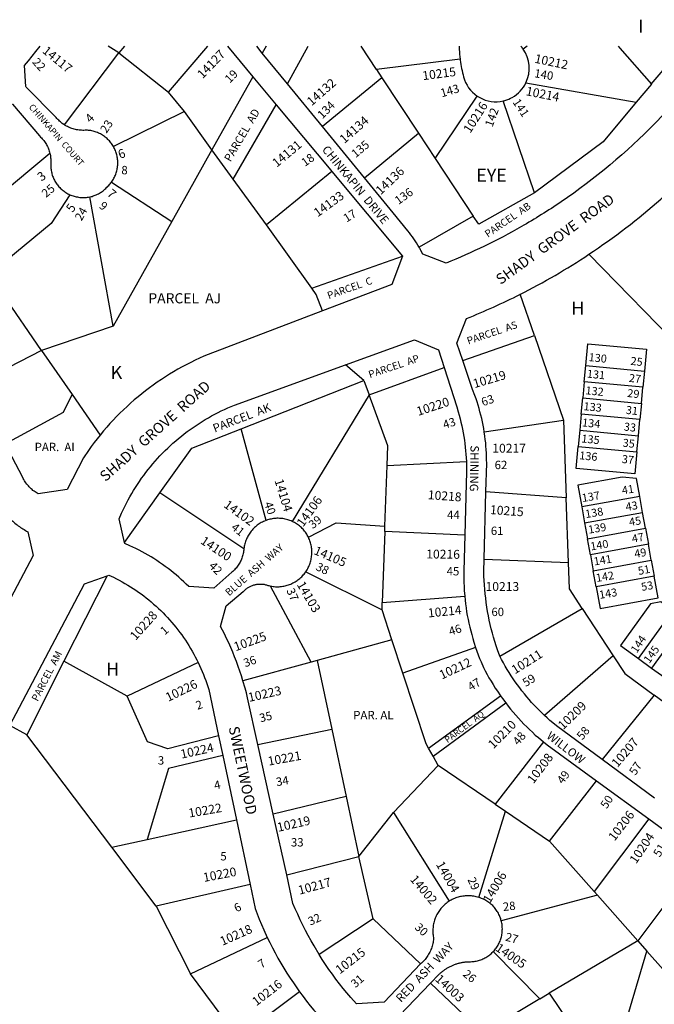
# Model space of a CAD drawing. Units: inches. Extents: x 1249731 to 1255817, y 513393 to 517506.
# Drawn here: x 1251286 to 1252147, y 516155 to 517491 of the extents above; entities that cross this region are included whole.
import ezdxf

# ---------------------------------------------------------------- set-up
doc = ezdxf.new("R2010")
doc.units = ezdxf.units.IN
doc.header["$MEASUREMENT"] = 0
for name, color, linetype in [('Addresses', 5, 'Continuous'), ('Lot-Block-Parcel Text', 6, 'Continuous'), ('Parcel Boundaries', 7, 'Continuous'), ('Street Names', 7, 'Continuous'), ('Street ROW', 5, 'Continuous')]:
    doc.layers.add(name, color=color, linetype=linetype)
doc.styles.add('Arial', font='txt')

msp = doc.modelspace()

# ---------------------------------------------------------------- linework, layer by layer
at = {"layer": 'Parcel Boundaries'}
for p, q in [((1251420.2, 517445.5), (1251405.8, 517454.5)), ((1251427.9, 517454.5), (1251420.2, 517445.5)), ((1251487.9, 517392.3), (1251541, 517454.5)), ((1251620.2, 517454.5), (1251615, 517445.3)), ((1251649.1, 517403.7), (1251677.4, 517454.5)), ((1251769.9, 517423.2), (1251749.3, 517454.5)), ((1251974.6, 517454.5), (1251969.2, 517450.7)), ((1252143.2, 517403), (1252186.6, 517454.4)), ((1251346.4, 517347.9), (1251420.2, 517445.5)), ((1251420.2, 517445.5), (1251487.9, 517392.3)), ((1251883.6, 517437.2), (1251769.9, 517423.2)), ((1251769.9, 517423.2), (1251777.5, 517411.9)), ((1251602.1, 517413.1), (1251546.7, 517314.2)), ((1251777.5, 517411.9), (1251696.7, 517345.7)), ((1251777.5, 517411.9), (1251827.3, 517336.4)), ((1251973, 517405), (1252122.6, 517378.5)), ((1252143.3, 517403), (1252122.6, 517378.5)), ((1251509.3, 517366.1), (1251487.9, 517392.3)), ((1251849.9, 517302.2), (1251906.8, 517387)), ((1251575.3, 517274.4), (1251634, 517375)), ((1251984.6, 517255.6), (1251941.9, 517380.3)), ((1251509.3, 517366.1), (1251412.9, 517318.5)), ((1251546.7, 517314.2), (1251509.3, 517366.1)), ((1251753.7, 517276.1), (1251827.3, 517336.4)), ((1251827.3, 517336.4), (1251849.9, 517302.2)), ((1251546.7, 517314.2), (1251492.2, 517216.9)), ((1251575.3, 517274.4), (1251546.7, 517314.2)), ((1251326.7, 517309.1), (1251228.4, 517227.7)), ((1251849.9, 517302.2), (1251901.5, 517224.2)), ((1251620.9, 517212.3), (1251575.3, 517274.4)), ((1251709.4, 517284.8), (1251620.9, 517212.3)), ((1251410.4, 517270.3), (1251492.2, 517216.9)), ((1251412.5, 517074.7), (1251381, 517250.2)), ((1251901.5, 517224.2), (1251828, 517181.9)), ((1251492.2, 517216.9), (1251412.5, 517074.7)), ((1251682.1, 517126.1), (1251620.9, 517212.3)), ((1251682.1, 517126.1), (1251805.6, 517169.6)), ((1251315.5, 517041.7), (1251263.1, 517117.5)), ((1251412.5, 517074.7), (1251315.5, 517041.7)), ((1251887.1, 517028.3), (1251984.5, 517062.3)), ((1251984.5, 517062.3), (1252024.1, 516947.3)), ((1251315.5, 517041.7), (1251223.6, 516995)), ((1251315.5, 517041.7), (1251356.7, 516982.1)), ((1251752.9, 517000.9), (1251728.1, 517022.3)), ((1252052.1, 516999.3), (1252054.2, 517021.2)), ((1252054.2, 517021.2), (1252133.8, 517013.8)), ((1251760.1, 516981.4), (1251862, 517018.8)), ((1252133.8, 517013.8), (1252131.8, 516991.9)), ((1251586.4, 516935.5), (1251752.9, 517000.9)), ((1251752.9, 517000.9), (1251760.1, 516981.4)), ((1252052.1, 516999.3), (1252050.1, 516977.4)), ((1252131.8, 516991.9), (1252052.1, 516999.3)), ((1251356.7, 516982.1), (1251394.8, 516927)), ((1251760.1, 516981.4), (1251655.6, 516809.9)), ((1252129.8, 516970), (1252131.8, 516991.9)), ((1252048.1, 516955.4), (1252050.1, 516977.4)), ((1252050.1, 516977.4), (1252129.8, 516970)), ((1252129.8, 516970), (1252127.7, 516948)), ((1252048.1, 516955.4), (1252046, 516933.5)), ((1252127.7, 516948), (1252048.1, 516955.4)), ((1251916.4, 516931.2), (1252024.1, 516947.3)), ((1252024.1, 516947.3), (1252027.7, 516841.9)), ((1252125.7, 516926.1), (1252127.7, 516948)), ((1251620.3, 516811.2), (1251586.4, 516935.5)), ((1252046, 516933.5), (1252044, 516911.6)), ((1252046, 516933.5), (1252125.7, 516926.1)), ((1252123.7, 516904.2), (1252125.7, 516926.1)), ((1252044, 516911.6), (1252123.7, 516904.2)), ((1251784.5, 516885.9), (1251892.1, 516891.2)), ((1251781.6, 516803.4), (1251784.5, 516885.9)), ((1251427.9, 516781.3), (1251475.9, 516848.5)), ((1251590, 516772.8), (1251475.9, 516848.5)), ((1252027.7, 516841.9), (1251918.6, 516850)), ((1252030.8, 516754.1), (1252027.7, 516841.9)), ((1252127.4, 516843.8), (1252048.7, 516829.4)), ((1252131.3, 516822.1), (1252127.4, 516843.8)), ((1252048.7, 516829.4), (1252052.6, 516807.8)), ((1252052.6, 516807.8), (1252131.3, 516822.1)), ((1252135.2, 516800.5), (1252131.3, 516822.1)), ((1252052.6, 516807.8), (1252056.5, 516786.2)), ((1251781.4, 516796), (1251778, 516699.9)), ((1251781.4, 516796), (1251781.6, 516803.4)), ((1251889.8, 516791.3), (1251781.4, 516796)), ((1252056.5, 516786.2), (1252135.2, 516800.5)), ((1252135.2, 516800.5), (1252139.2, 516778.8)), ((1252060.5, 516764.5), (1252056.5, 516786.2)), ((1252139.2, 516778.8), (1252060.5, 516764.5)), ((1252143.1, 516757.2), (1252139.2, 516778.8)), ((1251916.2, 516758.4), (1252030.8, 516754.1)), ((1252060.5, 516764.5), (1252064.4, 516742.9)), ((1252064.4, 516742.9), (1252143.1, 516757.2)), ((1252143.1, 516757.2), (1252147.1, 516735.6)), ((1251674.1, 516741.6), (1251777.6, 516689.8)), ((1252068.4, 516721.2), (1252064.4, 516742.9)), ((1251404.2, 516736.2), (1251345.6, 516620.1)), ((1252147.1, 516735.6), (1252068.4, 516721.2)), ((1251681.2, 516619), (1251626.4, 516722.1)), ((1251777.6, 516689.8), (1251778, 516699.9)), ((1251778, 516699.9), (1251889.8, 516708.4)), ((1251791, 516649.1), (1251777.6, 516689.8)), ((1251937.5, 516626.9), (1252049.4, 516691.6)), ((1252049.4, 516691.6), (1252091.3, 516627.4)), ((1252125.7, 516623.8), (1252172.5, 516688.7)), ((1252190.3, 516675.8), (1252143.5, 516610.9)), ((1251791, 516649.1), (1251689.5, 516621.3)), ((1251805.9, 516603.8), (1251791, 516649.1)), ((1251904.6, 516638.9), (1251805.9, 516603.8)), ((1251345.6, 516620.1), (1251295.3, 516520.4)), ((1251431.8, 516572.8), (1251345.6, 516620.1)), ((1251689.5, 516621.3), (1251681.2, 516619)), ((1251689.5, 516621.3), (1251709.3, 516527.9)), ((1252091.3, 516627.4), (1251998.2, 516546.6)), ((1252125.7, 516623.8), (1252143.5, 516610.9)), ((1251528, 516618.3), (1251431.8, 516572.8)), ((1251681.2, 516619), (1251588.8, 516593.6)), ((1252143.5, 516610.9), (1252161.4, 516598.1)), ((1251840.6, 516502.2), (1251938.4, 516573.1)), ((1252147, 516574.1), (1252076.6, 516486.6)), ((1251846.8, 516491.2), (1251945.5, 516563.5)), ((1251295.3, 516520.4), (1251272.4, 516533.1)), ((1251609, 516507.1), (1251709.3, 516527.9)), ((1251709.3, 516527.9), (1251728.7, 516436.5)), ((1251410.6, 516367.7), (1251295.3, 516520.4)), ((1251846.8, 516491.2), (1251840.6, 516502.2)), ((1251996.9, 516510.6), (1251931.2, 516426.2)), ((1251853.8, 516478.6), (1251846.8, 516491.2)), ((1251793.2, 516415.1), (1251853.8, 516478.6)), ((1251931.2, 516426.2), (1251853.8, 516478.6)), ((1252005, 516376.2), (1252068.7, 516457.9)), ((1251728.7, 516436.5), (1251629.9, 516412.6)), ((1251728.7, 516436.5), (1251745.9, 516355)), ((1251931.2, 516426.2), (1251945.4, 516416.5)), ((1251745.9, 516355), (1251793.2, 516415.1)), ((1251793.2, 516415.1), (1251868.9, 516294.5)), ((1251908.8, 516299.7), (1251945.4, 516416.5)), ((1251945.4, 516416.5), (1252005, 516376.2)), ((1252140, 516406.1), (1252065.6, 516307.8)), ((1251458.7, 516378.3), (1251579.9, 516405)), ((1251410.6, 516367.7), (1251458.7, 516378.3)), ((1251471.1, 516287.7), (1251410.6, 516367.7)), ((1252005, 516376.2), (1252065.6, 516307.8)), ((1251648.2, 516330.2), (1251745.9, 516355)), ((1251765.7, 516270.6), (1251745.9, 516355)), ((1252193, 516331.8), (1252125, 516240.6)), ((1251598.6, 516317), (1251471.1, 516287.7)), ((1252070.1, 516302.7), (1251939.5, 516268)), ((1252065.6, 516307.8), (1252070.1, 516302.7)), ((1252070.1, 516302.7), (1252125, 516240.6)), ((1251471.1, 516287.7), (1251517.4, 516195.9)), ((1251765.7, 516270.6), (1251692.2, 516222.3)), ((1251829.9, 516209.5), (1251765.7, 516270.6)), ((1251517.4, 516195.9), (1251621.8, 516245.5)), ((1252125, 516240.6), (1252004.6, 516169.8)), ((1252125, 516240.6), (1252137.3, 516226.7)), ((1251928.7, 516226.2), (1251991.8, 516162.1)), ((1252097.5, 516093.2), (1252137.3, 516226.7)), ((1252137.3, 516226.7), (1252181.2, 516177.2)), ((1251582.2, 516109.3), (1251517.4, 516195.9)), ((1251914.7, 516116.1), (1251843.6, 516183.4)), ((1251665.6, 516171.7), (1251582.2, 516109.3)), ((1251991.8, 516162.1), (1252004.6, 516169.8)), ((1252004.6, 516169.8), (1252060.4, 516086.8)), ((1251991.8, 516162.1), (1251914.7, 516116.1))]:
    msp.add_line(p, q, dxfattribs=at)
for points in [[(1252098.1, 517454.5), (1252100.5, 517451.8), (1252143.3, 517403)], [(1252122.6, 517378.6), (1252077.6, 517324.7), (1251984.6, 517255.6)], [(1251353.8, 517253.1), (1251328.3, 517214), (1251254.7, 517153.3)], [(1251984.6, 517255.6), (1251908.9, 517213), (1251901.5, 517224.2)], [(1252227.3, 517000.7), (1252189.2, 517038.6), (1252058.5, 517172.3)], [(1251696.7, 517095.5), (1251688, 517117.9), (1251682.1, 517126.1)], [(1251984.5, 517062.3), (1251965.3, 517118), (1251964.8, 517117.8)], [(1252054.2, 517021.2), (1252056.9, 517051), (1252136.6, 517043.6), (1252133.8, 517013.8)], [(1251265.9, 516915), (1251345.2, 516958), (1251356.7, 516982.1)], [(1251784.5, 516885.9), (1251785.5, 516912.6), (1251760.1, 516981.4)], [(1251475.9, 516848.5), (1251519.3, 516909.1), (1251586.4, 516935.5)], [(1252123.7, 516904.2), (1252120.9, 516874.4), (1252041.2, 516881.8), (1252044, 516911.6)], [(1252127.4, 516843.8), (1252122.9, 516868.1), (1252103.6, 516869.9), (1252043.3, 516859), (1252048.7, 516829.4)], [(1251677.7, 516788.3), (1251715.3, 516807.7), (1251781.6, 516803.4)], [(1252049.4, 516691.6), (1252032.1, 516718.3), (1252030.8, 516754.1)], [(1252068.4, 516721.2), (1252073.8, 516691.7), (1252152.5, 516706), (1252147.1, 516735.6)], [(1252172.5, 516688.7), (1252156, 516700.6), (1252142.2, 516698.1), (1252101.3, 516641.3), (1252125.7, 516623.8)], [(1252091.3, 516627.4), (1252107.1, 516603.3), (1252147, 516574.1)], [(1251840.6, 516502.2), (1251837.3, 516508.2), (1251805.9, 516603.8)], [(1251555.6, 516518.9), (1251486.9, 516501.2), (1251459.2, 516510.8), (1251431.8, 516572.8)], [(1252216.8, 516532.5), (1252181.1, 516549.3), (1252147, 516574.1)], [(1251561.3, 516492.4), (1251487.9, 516474.6), (1251458.7, 516378.3)]]:
    msp.add_lwpolyline(points, dxfattribs=at)
at = {"layer": 'Street ROW'}
for p, q in [((1251567.6, 517454.5), (1251602.1, 517413.1)), ((1251615, 517445.3), (1251607.5, 517454.5)), ((1251649.1, 517403.7), (1251615, 517445.3)), ((1251602.1, 517413.1), (1251634, 517375)), ((1251696.7, 517345.7), (1251649.1, 517403.7)), ((1251753.7, 517276.1), (1251696.7, 517345.7)), ((1251709.4, 517284.8), (1251805.6, 517169.6)), ((1251916.2, 516758.4), (1251918.6, 516850)), ((1251555.6, 516518.9), (1251561.3, 516492.4)), ((1251629.9, 516412.6), (1251609, 516507.1)), ((1251561.3, 516492.4), (1251579.9, 516405)), ((1252147.5, 516434.4), (1252076.6, 516486.6)), ((1252068.7, 516457.9), (1252140, 516406.1)), ((1251648.2, 516330.2), (1251629.9, 516412.6)), ((1251579.9, 516405), (1251598.6, 516317))]:
    msp.add_line(p, q, dxfattribs=at)
for points in [[(1251346.4, 517347.9), (1251345.5, 517348.5), (1251343.4, 517349.9), (1251342.3, 517350.8), (1251341, 517351.8), (1251339.8, 517352.9), (1251338.6, 517354.1), (1251337.4, 517355.3), (1251336.3, 517356.5), (1251335.2, 517357.7), (1251294.5, 517399.1), (1251293.8, 517399.8), (1251292.2, 517428.6), (1251297.5, 517434.8), (1251302.7, 517441.1), (1251307.8, 517447.4), (1251313.3, 517454.5)], [(1251171.2, 517318), (1251187.9, 517331.4), (1251204.3, 517345.1), (1251220.5, 517359.1), (1251239.9, 517376.5), (1251275.9, 517375.9), (1251312.5, 517332.8), (1251314, 517331.4), (1251315.2, 517330.2), (1251316.3, 517329), (1251317.3, 517327.8), (1251318.3, 517326.5), (1251319.3, 517325.2), (1251320.2, 517323.9), (1251321.1, 517322.5), (1251321.9, 517321.1), (1251322.7, 517319.7), (1251323.4, 517318.3), (1251324.1, 517316.8), (1251324.7, 517315.3), (1251325.3, 517313.8), (1251325.8, 517312.2), (1251326.3, 517310.7), (1251326.7, 517309.1)], [(1251634, 517375), (1251707.9, 517286.6), (1251709.4, 517284.8)], [(1251412.9, 517318.5), (1251412.1, 517319.8), (1251411.3, 517321.1), (1251410.4, 517322.4), (1251409.5, 517323.6), (1251408.5, 517324.8), (1251407.5, 517326), (1251406.4, 517327.1), (1251405.3, 517328.2), (1251404.2, 517329.2), (1251403.1, 517330.3), (1251401.9, 517331.2), (1251400.6, 517332.2), (1251399.3, 517333.1), (1251398.1, 517333.9), (1251396.7, 517334.7), (1251395.4, 517335.5), (1251394, 517336.2), (1251392.6, 517336.8), (1251391.2, 517337.4), (1251389.7, 517338), (1251388.3, 517338.5), (1251386.8, 517338.9), (1251385.3, 517339.3), (1251383.8, 517339.7), (1251382.3, 517340), (1251380.7, 517340.2), (1251379.2, 517340.4), (1251377.7, 517340.6), (1251376.4, 517340.6), (1251374.6, 517340.5), (1251372.9, 517340.4), (1251371.3, 517340.4), (1251369.6, 517340.5), (1251367.9, 517340.6), (1251366.3, 517340.8), (1251364.7, 517341), (1251363, 517341.3), (1251361.4, 517341.6), (1251359.8, 517342), (1251358.2, 517342.5), (1251356.6, 517343), (1251355, 517343.5), (1251353.5, 517344.2), (1251352, 517344.8), (1251350.5, 517345.5), (1251349, 517346.3), (1251347.6, 517347.1), (1251346.4, 517347.9)], [(1251410.4, 517270.3), (1251411.3, 517271.5), (1251412.1, 517272.8), (1251412.9, 517274.2), (1251413.7, 517275.5), (1251414.4, 517276.9), (1251415, 517278.3), (1251415.7, 517279.7), (1251416.2, 517281.2), (1251416.7, 517282.6), (1251417.2, 517284.1), (1251417.6, 517285.6), (1251417.9, 517287.1), (1251418.2, 517288.6), (1251418.4, 517290.2), (1251418.6, 517291.7), (1251418.8, 517293.3), (1251418.8, 517294.8), (1251418.9, 517296.3), (1251418.8, 517297.9), (1251418.8, 517299.4), (1251418.6, 517301), (1251418.4, 517302.5), (1251418.2, 517304), (1251417.9, 517305.6), (1251417.5, 517307.1), (1251417.1, 517308.6), (1251416.7, 517310), (1251416.2, 517311.5), (1251415.6, 517313), (1251415, 517314.4), (1251414.4, 517315.8), (1251413.7, 517317.2), (1251412.9, 517318.5)], [(1251326.7, 517309.1), (1251327, 517308), (1251327.3, 517306.4), (1251327.5, 517304.8), (1251327.7, 517303.2), (1251327.9, 517301.6), (1251328, 517299.9), (1251328, 517298.3), (1251328, 517296.7), (1251327.9, 517295.1), (1251327.8, 517293.5), (1251327.8, 517291.9), (1251327.9, 517290.4), (1251328, 517288.8), (1251328.2, 517287.3), (1251328.4, 517285.8), (1251328.7, 517284.3), (1251329.1, 517282.8), (1251329.5, 517281.3), (1251329.9, 517279.8), (1251330.4, 517278.4), (1251331, 517276.9), (1251331.6, 517275.5), (1251332.2, 517274.1), (1251332.9, 517272.7), (1251333.6, 517271.4), (1251334.4, 517270.1), (1251335.3, 517268.8), (1251336.2, 517267.5), (1251337.1, 517266.3), (1251338, 517265.1), (1251339, 517263.9), (1251340.1, 517262.8), (1251341.2, 517261.7), (1251342.3, 517260.6), (1251343.5, 517259.6), (1251344.7, 517258.7), (1251345.9, 517257.7), (1251347.1, 517256.9), (1251348.4, 517256), (1251349.8, 517255.2), (1251351.1, 517254.5), (1251352.5, 517253.8), (1251353.8, 517253.1)], [(1251381, 517250.2), (1251382.5, 517250.5), (1251384, 517250.9), (1251385.4, 517251.4), (1251386.9, 517251.9), (1251388.3, 517252.4), (1251389.7, 517253), (1251391.1, 517253.7), (1251392.5, 517254.4), (1251393.9, 517255.1), (1251395.2, 517255.9), (1251396.5, 517256.7), (1251397.7, 517257.6), (1251399, 517258.5), (1251400.2, 517259.5), (1251401.3, 517260.5), (1251402.5, 517261.6), (1251403.6, 517262.7), (1251404.4, 517263.5), (1251405.5, 517264.6), (1251406.6, 517265.7), (1251407.6, 517266.8), (1251408.6, 517268), (1251409.6, 517269.2), (1251410.4, 517270.3)], [(1251353.8, 517253.1), (1251355.2, 517252.5), (1251356.6, 517252), (1251358.1, 517251.5), (1251359.5, 517251), (1251361, 517250.6), (1251362.5, 517250.3), (1251364, 517250), (1251365.6, 517249.7), (1251367.1, 517249.5), (1251368.6, 517249.4), (1251370.1, 517249.3), (1251371.7, 517249.3), (1251373.2, 517249.3), (1251374.8, 517249.3), (1251376.3, 517249.5), (1251377.8, 517249.7), (1251379.3, 517249.9), (1251381, 517250.2)], [(1251805.6, 517169.6), (1251791.1, 517131.4), (1251696.7, 517095.5)], [(1251696.7, 517095.5), (1251541.7, 517036.5), (1251535.7, 517033.9), (1251529.7, 517031.2), (1251523.7, 517028.4), (1251517.8, 517025.5), (1251511.9, 517022.5), (1251506.1, 517019.4), (1251500.4, 517016.2), (1251494.7, 517012.9), (1251489, 517009.5), (1251483.5, 517006), (1251478, 517002.4), (1251472.5, 516998.7), (1251467.1, 516994.9), (1251461.8, 516991), (1251456.5, 516987), (1251451.4, 516983), (1251446.3, 516978.8), (1251441.2, 516974.6), (1251436.3, 516970.2), (1251431.4, 516965.8), (1251426.6, 516961.3), (1251421.8, 516956.7), (1251417.2, 516952.1), (1251412.6, 516947.3), (1251408.1, 516942.5), (1251403.8, 516937.6), (1251399.4, 516932.6), (1251394.8, 516927)], [(1251728.1, 517022.3), (1251821.7, 517056.2), (1251854.4, 517042.6), (1251862, 517018.8)], [(1251427.9, 516781.3), (1251420.6, 516813.2), (1251424.1, 516821.2), (1251426.2, 516825.6), (1251428.3, 516830.1), (1251430.5, 516834.5), (1251432.8, 516838.9), (1251435.2, 516843.2), (1251437.7, 516847.5), (1251440.2, 516851.7), (1251442.8, 516855.9), (1251445.5, 516860.1), (1251448.2, 516864.2), (1251451.1, 516868.3), (1251454, 516872.3), (1251456.9, 516876.2), (1251460, 516880.1), (1251463.1, 516884), (1251466.2, 516887.8), (1251469.4, 516891.5), (1251472.7, 516895.2), (1251476.1, 516898.8), (1251479.5, 516902.4), (1251483, 516905.9), (1251486.6, 516909.3), (1251490.2, 516912.7), (1251493.8, 516916), (1251497.5, 516919.3), (1251501.3, 516922.5), (1251505.2, 516925.6), (1251509, 516928.7), (1251513, 516931.7), (1251517, 516934.6), (1251521, 516937.4), (1251525.1, 516940.2), (1251529.2, 516942.9), (1251533.4, 516945.5), (1251537.6, 516948.1), (1251541.9, 516950.6), (1251546.2, 516953), (1251550.6, 516955.3), (1251555, 516957.6), (1251559.4, 516959.8), (1251563.9, 516961.9), (1251568.4, 516963.9), (1251572.9, 516965.8), (1251577.5, 516967.7), (1251728.1, 517022.3)], [(1251916.4, 516931.2), (1251915.6, 516935.8), (1251914.8, 516940.4), (1251913.9, 516944.9), (1251912.9, 516949.5), (1251911.8, 516954), (1251910.6, 516958.5), (1251909.4, 516963), (1251908.1, 516967.5), (1251906.7, 516971.9), (1251905.2, 516976.3), (1251903.6, 516980.7), (1251900.6, 516988.6), (1251887.1, 517028.3)], [(1251862, 517018.8), (1251879, 516965.2), (1251881.1, 516958.5), (1251882.4, 516953.8), (1251883.7, 516949), (1251884.8, 516944.3), (1251885.9, 516939.5), (1251886.9, 516934.8), (1251887.8, 516930), (1251888.6, 516925.1), (1251889.4, 516920.3), (1251890, 516915.5), (1251890.6, 516910.6), (1251891.1, 516905.8), (1251891.5, 516900.9), (1251891.8, 516896), (1251892.1, 516891.2)], [(1251394.8, 516927), (1251390.7, 516921.9), (1251386.7, 516916.7), (1251382.8, 516911.5), (1251378.9, 516906.2), (1251372.2, 516896.3), (1251350, 516853.2), (1251310.7, 516847.3), (1251309.5, 516848), (1251308, 516848.9), (1251306.5, 516849.9), (1251305.1, 516850.9), (1251303.7, 516852), (1251302.4, 516853.1), (1251301.1, 516854.2), (1251299.8, 516855.4), (1251298.6, 516856.7), (1251297.4, 516858), (1251296.3, 516859.3), (1251295.2, 516860.6), (1251294.2, 516862), (1251293.2, 516863.5), (1251292.3, 516864.9), (1251291.4, 516866.5), (1251290.6, 516868), (1251289.8, 516869.5), (1251265.9, 516915)], [(1251918.6, 516850), (1251919.7, 516888.7), (1251919.6, 516893.3), (1251919.5, 516898), (1251919.3, 516902.6), (1251919.1, 516907.2), (1251918.7, 516911.9), (1251918.3, 516916.5), (1251917.8, 516921.1), (1251917.2, 516925.7), (1251916.4, 516931.2)], [(1251892.1, 516891.2), (1251892.2, 516885.9), (1251892.3, 516881), (1251892.3, 516876.1), (1251892.1, 516871.2), (1251891.9, 516866.4), (1251891.7, 516861.5), (1251889.8, 516791.3)], [(1251268, 516818), (1251269.3, 516816.6), (1251270.7, 516815.2), (1251272, 516813.9), (1251273.4, 516812.5), (1251274.8, 516811.2), (1251276.3, 516810), (1251277.7, 516808.7), (1251279.2, 516807.5), (1251280.7, 516806.3), (1251282.2, 516805.1), (1251283.7, 516804), (1251285.3, 516802.9), (1251286.9, 516801.8), (1251288.5, 516800.7), (1251290.1, 516799.7), (1251291.7, 516798.7), (1251293.4, 516797.7), (1251295, 516796.8), (1251296.7, 516795.8), (1251304.1, 516763.6), (1251155.3, 516483.4)], [(1251620.3, 516811.2), (1251618, 516810.3), (1251616.5, 516809.6), (1251615.1, 516808.9), (1251613.6, 516808.2), (1251612.2, 516807.3), (1251610.8, 516806.5), (1251609.5, 516805.6), (1251608.2, 516804.6), (1251606.9, 516803.6), (1251605.7, 516802.6), (1251604.5, 516801.5), (1251603.3, 516800.3), (1251602.2, 516799.2), (1251601.1, 516797.9), (1251600, 516796.7), (1251599, 516795.4), (1251598.1, 516794.1), (1251597.2, 516792.7), (1251596.3, 516791.4), (1251595.5, 516790), (1251594.8, 516788.5), (1251594, 516787.1), (1251593.4, 516785.6), (1251592.8, 516784.1), (1251592.2, 516782.5), (1251591.7, 516781), (1251591.3, 516779.4), (1251590.9, 516777.8), (1251590.6, 516776.2), (1251590.3, 516774.6), (1251590, 516772.8)], [(1251655.6, 516809.9), (1251654.1, 516810.6), (1251652.6, 516811.1), (1251651, 516811.7), (1251649.5, 516812.2), (1251647.9, 516812.6), (1251646.3, 516813), (1251644.7, 516813.3), (1251643.1, 516813.6), (1251641.5, 516813.8), (1251639.9, 516813.9), (1251638.3, 516814), (1251636.7, 516814.1), (1251635, 516814.1), (1251633.4, 516814), (1251631.8, 516813.9), (1251630.2, 516813.7), (1251628.6, 516813.4), (1251627, 516813.1), (1251625.4, 516812.8), (1251623.8, 516812.4), (1251622.3, 516811.9), (1251620.3, 516811.2)], [(1251677.7, 516788.3), (1251676.9, 516789.8), (1251676.1, 516791.2), (1251675.3, 516792.6), (1251674.4, 516794), (1251673.5, 516795.3), (1251672.5, 516796.6), (1251671.5, 516797.9), (1251670.4, 516799.1), (1251669.3, 516800.4), (1251668.1, 516801.6), (1251666.9, 516802.6), (1251665.6, 516803.7), (1251664.4, 516804.7), (1251663, 516805.6), (1251661.7, 516806.5), (1251660.3, 516807.4), (1251658.9, 516808.2), (1251657.5, 516809), (1251655.6, 516809.9)], [(1251590, 516772.8), (1251589.9, 516770.8), (1251589.7, 516769.3), (1251589.4, 516767.7), (1251589.1, 516766.2), (1251588.8, 516764.6), (1251588.3, 516763.1), (1251587.9, 516761.6), (1251587.3, 516760.1), (1251586.8, 516758.7), (1251586.2, 516757.2), (1251585.5, 516755.8), (1251584.8, 516754.4), (1251584, 516753), (1251583.2, 516751.7), (1251582.3, 516750.4), (1251581.4, 516749.1), (1251580.4, 516747.8), (1251579.4, 516746.6), (1251578.4, 516745.4), (1251577.3, 516744.3), (1251576.2, 516743.2), (1251575, 516742.1), (1251573.8, 516741.1), (1251549.3, 516719.4), (1251515.1, 516721.5), (1251511.8, 516724.8), (1251508.4, 516728), (1251505, 516731.2), (1251501.5, 516734.3), (1251498, 516737.3), (1251494.4, 516740.3), (1251490.8, 516743.2), (1251487.1, 516746), (1251483.3, 516748.8), (1251479.6, 516751.5), (1251475.7, 516754.2), (1251471.9, 516756.8), (1251467.9, 516759.3), (1251464, 516761.8), (1251460, 516764.1), (1251455.9, 516766.4), (1251451.8, 516768.7), (1251447.7, 516770.9), (1251443.5, 516772.9), (1251439.3, 516775), (1251435.1, 516776.9), (1251428.2, 516779.9), (1251427.9, 516781.3)], [(1251674.1, 516741.6), (1251675, 516742.9), (1251675.9, 516744.3), (1251676.7, 516745.8), (1251677.4, 516747.2), (1251678.1, 516748.7), (1251678.8, 516750.2), (1251679.4, 516751.7), (1251679.9, 516753.2), (1251680.4, 516754.8), (1251680.8, 516756.4), (1251681.2, 516758), (1251681.5, 516759.6), (1251681.8, 516761.2), (1251682, 516762.8), (1251682.2, 516764.4), (1251682.3, 516766), (1251682.3, 516767.7), (1251682.3, 516769.3), (1251682.2, 516770.9), (1251682.1, 516772.6), (1251681.9, 516774.2), (1251681.7, 516775.8), (1251681.4, 516777.4), (1251681, 516779), (1251680.6, 516780.6), (1251680.1, 516782.2), (1251679.6, 516783.7), (1251679, 516785.2), (1251678.4, 516786.7), (1251677.7, 516788.3)], [(1251889.8, 516791.3), (1251888.6, 516742.7), (1251888.5, 516737.4), (1251888.6, 516732.1), (1251888.7, 516726.8), (1251888.9, 516721.6), (1251889.2, 516716.3), (1251889.8, 516708.4)], [(1251937.5, 516626.9), (1251934.5, 516635.4), (1251932.6, 516641.1), (1251930.7, 516646.8), (1251929, 516652.6), (1251927.4, 516658.4), (1251925.9, 516664.2), (1251924.5, 516670.1), (1251923.2, 516676), (1251922, 516681.9), (1251920.9, 516687.8), (1251919.9, 516693.7), (1251919.1, 516699.7), (1251918.3, 516705.7), (1251917.6, 516711.6), (1251917, 516717.6), (1251916.5, 516723.6), (1251916.2, 516729.6), (1251915.9, 516735.7), (1251915.8, 516741.7), (1251916.2, 516758.4)], [(1251626.4, 516722.1), (1251628, 516721.9), (1251629.6, 516721.6), (1251631.3, 516721.4), (1251632.9, 516721.3), (1251634.5, 516721.3), (1251636.2, 516721.3), (1251637.8, 516721.3), (1251639.4, 516721.4), (1251641, 516721.6), (1251642.7, 516721.8), (1251644.3, 516722.1), (1251645.9, 516722.4), (1251647.5, 516722.8), (1251649, 516723.2), (1251650.6, 516723.7), (1251652.1, 516724.3), (1251653.6, 516724.9), (1251655.1, 516725.5), (1251656.6, 516726.3), (1251658, 516727), (1251659.5, 516727.8), (1251660.8, 516728.7), (1251662.2, 516729.6), (1251663.5, 516730.6), (1251664.8, 516731.6), (1251666.1, 516732.6), (1251667.3, 516733.7), (1251668.5, 516734.8), (1251669.6, 516736), (1251670.7, 516737.2), (1251671.8, 516738.4), (1251672.8, 516739.7), (1251674.1, 516741.6)], [(1251272.4, 516533.1), (1251373.6, 516725.1), (1251404.2, 516736.2)], [(1251404.2, 516736.2), (1251406.7, 516737.1), (1251413.1, 516734), (1251417, 516732), (1251420.9, 516730), (1251424.7, 516727.9), (1251428.5, 516725.7), (1251432.3, 516723.5), (1251436, 516721.2), (1251439.7, 516718.8), (1251443.3, 516716.4), (1251446.9, 516713.9), (1251450.5, 516711.4), (1251454, 516708.8), (1251457.4, 516706.1), (1251460.8, 516703.4), (1251464.2, 516700.6), (1251467.5, 516697.7), (1251470.8, 516694.8), (1251474, 516691.8), (1251477.1, 516688.8), (1251480.3, 516685.7), (1251483.3, 516682.6), (1251486.3, 516679.4), (1251489.2, 516676.2), (1251492.1, 516672.9), (1251494.9, 516669.6), (1251497.7, 516666.2), (1251500.4, 516662.8), (1251503.1, 516659.3), (1251505.7, 516655.8), (1251508.2, 516652.2), (1251510.6, 516648.6), (1251513, 516644.9), (1251515.4, 516641.3), (1251517.6, 516637.5), (1251519.9, 516633.7), (1251522, 516629.9), (1251524.1, 516626.1), (1251526.1, 516622.2), (1251528, 516618.3)], [(1251588.8, 516593.6), (1251586.8, 516600.2), (1251584.6, 516606.7), (1251582.4, 516613.1), (1251580, 516619.6), (1251577.5, 516626), (1251574.9, 516632.3), (1251572.2, 516638.6), (1251569.4, 516644.9), (1251566.5, 516651.1), (1251563.5, 516657.2), (1251558.3, 516667.2), (1251566.1, 516695.5), (1251589.2, 516714.6), (1251590, 516715.4), (1251590.8, 516716.2), (1251591.6, 516716.9), (1251592.4, 516717.6), (1251593.2, 516718.3), (1251594.1, 516719), (1251594.9, 516719.6), (1251595.8, 516720.2), (1251596.7, 516720.7), (1251597.7, 516721.2), (1251598.6, 516721.7), (1251599.6, 516722.2), (1251600.6, 516722.6), (1251601.6, 516723), (1251602.6, 516723.4), (1251603.6, 516723.7), (1251604.7, 516724), (1251605.7, 516724.2), (1251606.7, 516724.4), (1251607.8, 516724.6), (1251608.9, 516724.7), (1251609.9, 516724.8), (1251611, 516724.9), (1251612.1, 516724.9), (1251613.2, 516724.9), (1251614.2, 516724.9), (1251615.3, 516724.8), (1251616.4, 516724.6), (1251617.4, 516724.5), (1251618.5, 516724.3), (1251619.5, 516724), (1251620.6, 516723.8), (1251621.6, 516723.5), (1251622.6, 516723.1), (1251623.9, 516722.7), (1251625.4, 516722.4), (1251626.4, 516722.1)], [(1251889.8, 516708.4), (1251890.4, 516703.1), (1251891, 516697.8), (1251891.7, 516692.6), (1251892.5, 516687.3), (1251893.4, 516682.1), (1251894.4, 516676.9), (1251895.5, 516671.7), (1251896.7, 516666.5), (1251898, 516661.3), (1251899.3, 516656.2), (1251900.8, 516651.1), (1251902.3, 516646), (1251904.6, 516638.9)], [(1251904.6, 516638.9), (1251906.3, 516633.9), (1251908.2, 516628.9), (1251910.1, 516624), (1251912, 516619.2), (1251915.2, 516611.8), (1251917.7, 516607.1), (1251920.2, 516602.3), (1251922.8, 516597.6), (1251925.6, 516593), (1251928.4, 516588.4), (1251931.2, 516583.8), (1251934.2, 516579.3), (1251938.4, 516573.1)], [(1251998.2, 516546.6), (1251991.2, 516553.3), (1251987.6, 516556.9), (1251984.1, 516560.6), (1251980.7, 516564.3), (1251977.3, 516568.1), (1251974, 516572), (1251970.8, 516575.9), (1251967.6, 516579.9), (1251964.5, 516583.9), (1251961.5, 516588), (1251958.5, 516592.1), (1251955.6, 516596.3), (1251952.8, 516600.5), (1251950.1, 516604.8), (1251947.4, 516609.1), (1251944.8, 516613.5), (1251942.3, 516617.9), (1251939.9, 516622.4), (1251937.5, 516626.9)], [(1251528, 516618.3), (1251529.9, 516614.3), (1251531.7, 516610.3), (1251533.4, 516606.3), (1251535.1, 516602.3), (1251536.6, 516598.2), (1251538.2, 516594.1), (1251539.6, 516590), (1251541, 516585.8), (1251542.3, 516581.7), (1251555.6, 516518.9)], [(1251609, 516507.1), (1251595, 516570.7), (1251593.4, 516577.1), (1251591.7, 516583.4), (1251588.8, 516593.6)], [(1251938.4, 516573.1), (1251941, 516569.5), (1251945.5, 516563.5)], [(1251945.5, 516563.5), (1251948.8, 516559.2), (1251952.2, 516555), (1251955.7, 516550.9), (1251959.2, 516546.8), (1251962.8, 516542.8), (1251966.4, 516538.8), (1251970.2, 516534.9), (1251974, 516531.1), (1251977.8, 516527.3), (1251981.7, 516523.7), (1251985.7, 516520), (1251989.8, 516516.5), (1251996.9, 516510.6)], [(1252076.6, 516486.6), (1252014.4, 516532.5), (1252009.4, 516536.6), (1252005.6, 516539.9), (1252001.8, 516543.2), (1251998.2, 516546.6)], [(1251996.9, 516510.6), (1252001.6, 516506.8), (1252068.7, 516457.9)], [(1252140, 516406.1), (1252160.3, 516391.3)], [(1251692.2, 516222.3), (1251685.3, 516233.8), (1251681.2, 516240.8), (1251677.4, 516247.9), (1251673.6, 516255), (1251670, 516262.2), (1251666.5, 516269.5), (1251663.1, 516276.8), (1251659.8, 516284.1), (1251656.7, 516291.6), (1251648.2, 516330.2)], [(1251598.6, 516317), (1251605.5, 516284.7), (1251608.2, 516277.4), (1251611, 516270.1), (1251614, 516262.9), (1251617.1, 516255.7), (1251621.8, 516245.5)], [(1251908.8, 516299.7), (1251907.2, 516300.2), (1251905.6, 516300.6), (1251903.9, 516301), (1251902.3, 516301.3), (1251900.6, 516301.5), (1251899, 516301.7), (1251897.3, 516301.9), (1251895.6, 516301.9), (1251894, 516301.9), (1251892.3, 516301.9), (1251890.6, 516301.8), (1251889, 516301.6), (1251887.3, 516301.4), (1251885.6, 516301.1), (1251884, 516300.8), (1251882.4, 516300.4), (1251880.8, 516299.9), (1251879.2, 516299.4), (1251877.6, 516298.9), (1251876, 516298.3), (1251874.5, 516297.6), (1251873, 516296.9), (1251871.5, 516296.1), (1251870.1, 516295.3), (1251868.9, 516294.5)], [(1251939.5, 516268), (1251939.1, 516269.5), (1251938.7, 516271), (1251938.1, 516272.5), (1251937.6, 516273.9), (1251937, 516275.3), (1251936.3, 516276.7), (1251935.6, 516278.1), (1251934.8, 516279.5), (1251934, 516280.8), (1251933.1, 516282.1), (1251932.2, 516283.3), (1251931.3, 516284.6), (1251930.3, 516285.8), (1251929.3, 516286.9), (1251927.8, 516288.5), (1251926.6, 516289.6), (1251925.3, 516290.7), (1251924, 516291.8), (1251922.7, 516292.8), (1251921.3, 516293.7), (1251919.9, 516294.6), (1251918.5, 516295.5), (1251917, 516296.3), (1251915.5, 516297.1), (1251914, 516297.8), (1251912.5, 516298.4), (1251910.9, 516299), (1251908.8, 516299.7)], [(1251868.9, 516294.5), (1251867.5, 516293.6), (1251866.1, 516292.6), (1251864.8, 516291.6), (1251863.5, 516290.6), (1251862.2, 516289.5), (1251861, 516288.3), (1251859.8, 516287.1), (1251858.7, 516285.9), (1251857.6, 516284.6), (1251856.5, 516283.3), (1251855.5, 516282), (1251854.6, 516280.6), (1251853.7, 516279.2), (1251852.8, 516277.7), (1251852, 516276.3), (1251851.3, 516274.8), (1251850.6, 516273.3), (1251849.9, 516271.7), (1251849.3, 516270.2), (1251848.8, 516268.6), (1251848.3, 516267), (1251847.9, 516265.3), (1251847.5, 516263.7), (1251847.2, 516262.1), (1251847, 516260.4), (1251846.8, 516258.7), (1251846.6, 516257.1), (1251846.6, 516255.4), (1251846.5, 516253.7), (1251846.6, 516252.1), (1251846.7, 516250.4), (1251846.8, 516248.7), (1251847, 516247.1), (1251847.3, 516245.4), (1251847.5, 516244.4), (1251847.3, 516242.1), (1251847.1, 516240.4), (1251846.8, 516238.7), (1251846.5, 516237), (1251846.1, 516235.3), (1251845.6, 516233.6), (1251845.1, 516232), (1251844.6, 516230.4), (1251843.9, 516228.8), (1251843.3, 516227.2), (1251842.5, 516225.6), (1251841.8, 516224.1), (1251840.9, 516222.6), (1251840, 516221.1), (1251839.1, 516219.7), (1251838.1, 516218.3), (1251837.1, 516216.9), (1251836, 516215.5), (1251834.8, 516214.2), (1251833.7, 516213), (1251832.4, 516211.8), (1251831.2, 516210.6), (1251829.9, 516209.5)], [(1251928.7, 516226.2), (1251929.7, 516227.4), (1251930.8, 516228.6), (1251931.7, 516229.8), (1251932.6, 516231), (1251933.5, 516232.3), (1251934.4, 516233.6), (1251935.2, 516234.9), (1251935.9, 516236.3), (1251936.6, 516237.7), (1251937.2, 516239.1), (1251937.8, 516240.5), (1251938.4, 516242), (1251938.9, 516243.4), (1251939.3, 516244.9), (1251939.7, 516246.4), (1251940.1, 516247.9), (1251940.3, 516249.5), (1251940.6, 516251), (1251940.8, 516252.5), (1251940.9, 516254.1), (1251940.9, 516255.6), (1251941, 516257.2), (1251940.9, 516258.7), (1251940.8, 516260.3), (1251940.7, 516261.8), (1251940.5, 516263.4), (1251940.2, 516264.9), (1251939.9, 516266.4), (1251939.5, 516268)], [(1251621.8, 516245.5), (1251625.2, 516238.4), (1251628.8, 516231.3), (1251632.5, 516224.3), (1251636.3, 516217.3), (1251640.2, 516210.5), (1251644.3, 516203.7), (1251648.5, 516196.9), (1251652.8, 516190.3), (1251657.2, 516183.7), (1251665.6, 516171.7)], [(1251829.9, 516209.5), (1251780.5, 516157.5), (1251743.1, 516155.1), (1251735.2, 516163.9), (1251730, 516170.1), (1251724.9, 516176.3), (1251719.9, 516182.6), (1251715, 516189), (1251710.2, 516195.5), (1251705.5, 516202.1), (1251701, 516208.7), (1251696.5, 516215.5), (1251692.2, 516222.3)], [(1251843.6, 516183.4), (1251854.7, 516195), (1251855.6, 516195.8), (1251856.3, 516196.5), (1251857.1, 516197.2), (1251857.9, 516197.9), (1251858.7, 516198.6), (1251859.6, 516199.3), (1251860.4, 516199.9), (1251861.3, 516200.6), (1251862.1, 516201.2), (1251863, 516201.8), (1251863.9, 516202.4), (1251864.8, 516203), (1251865.7, 516203.5), (1251866.6, 516204.1), (1251867.5, 516204.6), (1251868.4, 516205.1), (1251869.4, 516205.6), (1251870.3, 516206.1), (1251871.3, 516206.6), (1251872.2, 516207), (1251873.2, 516207.5), (1251874.2, 516207.9), (1251875.2, 516208.3), (1251876.2, 516208.7), (1251877.2, 516209), (1251878.2, 516209.4), (1251879.2, 516209.7), (1251880.2, 516210), (1251881.2, 516210.3), (1251882.2, 516210.6), (1251883.3, 516210.9), (1251884.3, 516211.1), (1251885.4, 516211.3), (1251886.4, 516211.5), (1251887.4, 516211.7), (1251888.5, 516211.9), (1251889.5, 516212), (1251890.6, 516212.1), (1251891.7, 516212.3), (1251892.7, 516212.4), (1251893.8, 516212.4), (1251894.8, 516212.5), (1251896.4, 516212.5), (1251897.9, 516212.5), (1251899.5, 516212.6), (1251901, 516212.7), (1251902.6, 516212.9), (1251904.1, 516213.1), (1251905.6, 516213.4), (1251907.1, 516213.7), (1251908.6, 516214.1), (1251910.1, 516214.6), (1251911.6, 516215.1), (1251913, 516215.6), (1251914.5, 516216.2), (1251915.9, 516216.9), (1251917.3, 516217.6), (1251918.6, 516218.3), (1251920, 516219.1), (1251921.3, 516220), (1251922.5, 516220.9), (1251923.8, 516221.8), (1251925, 516222.8), (1251926.2, 516223.8), (1251927.3, 516224.8), (1251928.7, 516226.2)], [(1251851.8, 516051.4), (1251800, 516101.5), (1251801.3, 516139.5), (1251843.6, 516183.4)], [(1251665.6, 516171.7), (1251670.3, 516165.4), (1251675.1, 516159.1), (1251680.1, 516152.8), (1251685.1, 516146.7), (1251690.3, 516140.7), (1251695.6, 516134.7), (1251700.9, 516128.9), (1251706.4, 516123.1), (1251715, 516114.5), (1251718.9, 516110.7)]]:
    msp.add_lwpolyline(points, dxfattribs=at)
for points in [[(1252234.7, 517454.4, -0.015322), (1252204.3, 517413.7, -0.025525), (1252148.3, 517350.2, -0.050234), (1252020.7, 517243.4, -0.019151), (1251966.8, 517209.8, -0.034251), (1251864.6, 517160.3), (1251832.9, 517172.6), (1251830.4, 517177.4, 0.008092), (1251828, 517181.9)], [(1251882.3, 517454.5, 0.006154), (1251882.5, 517450, 0.017893), (1251883.6, 517437.2), (1251883.8, 517435.7)], [(1252058.5, 517172.3, 0.06777), (1252242.8, 517334.5), (1252264, 517360), (1252279.2, 517379.4, 0.022748), (1252326.2, 517447.5), (1252326.2, 517447.5, 0.00168), (1252329.3, 517452.5), (1252329.3, 517452.5), (1252329.4, 517452.6), (1252330.1, 517453.7), (1252330.5, 517454.4)], [(1251883.8, 517435.7, 0.03226), (1251888.3, 517413, 0.181756), (1251906.8, 517387, 0.021836), (1251910.2, 517384.9)], [(1251944.5, 517381, 0.060311), (1251954.5, 517385.2, 0.15309), (1251973, 517405)], [(1251910.2, 517384.9, 0.182905), (1251941.9, 517380.3, 0.014525), (1251944.5, 517381)], [(1251828, 517181.9, 0.042552), (1251812.7, 517204.2), (1251792.9, 517228.3), (1251753.7, 517276.1)], [(1251887.1, 517028.3), (1251879.1, 517051.8), (1251892.5, 517085.2, 0.021803), (1251964.8, 517117.8)]]:
    msp.add_lwpolyline(points, format="xyb", dxfattribs=at)
for centre, radius, start, end in [((1251932.1, 517424.6), 45.3, 35.1383, 41.2608), ((1251932.1, 517424.6), 45.3, 334.4671, 35.1372), ((1251554.8, 517930.2), 910, 296.7825, 303.6081)]:
    msp.add_arc(centre, radius, start, end, dxfattribs=at)

# ---------------------------------------------------------------- texts
at = {"layer": 'Addresses', "color": 18, "true_color": 0x000000, "style": 'Arial'}
for s, height, rotation, p in [('14117', 12.07, -39.5518, (1251315.5, 517446.6)), ('14127', 12.07, 46.1596, (1251534, 517409.7)), ('10212', 12.07, -11.6893, (1251984, 517432.3)), ('10215', 12.07, 7.4851, (1251833.2, 517408.4)), ('14132', 12.07, 41.1859, (1251682, 517372.9)), ('10214', 12.07, -11.1909, (1251972.2, 517388.2)), ('10216', 12.07, 57.5256, (1251897.3, 517335.6)), ('4', 12.1, 45.3609, (1251381.8, 517349.6)), ('14134', 12.07, 41.1859, (1251726.4, 517321.8)), ('6', 12.1, 20.3163, (1251421.9, 517301.6)), ('14131', 12.07, 39.806, (1251634.7, 517289.6)), ('14136', 12.07, 43.3634, (1251775.8, 517252.2)), ('3', 12.1, 37.8394, (1251315.3, 517270.7)), ('7', 12.1, -42.3975, (1251403.2, 517253.1)), ('14133', 12.07, 35.9421, (1251690.3, 517222.3)), ('5', 12.1, 54.3697, (1251357.4, 517228.1)), ('25', 10.85, -6.3905, (1252114.5, 517022.4)), ('10219', 12.07, 16.3894, (1251903.2, 516990.6)), ('27', 10.85, -6.3905, (1252112.3, 516999.3)), ('29', 10.85, -6.3905, (1252110.1, 516978.8)), ('10220', 12.07, 18.2975, (1251826.8, 516952.9)), ('31', 10.85, -6.3905, (1252108.1, 516955.9)), ('33', 10.85, -6.3905, (1252105.4, 516933.3)), ('35', 10.85, -6.3905, (1252103.8, 516911.4)), ('37', 10.85, -6.3905, (1252102.7, 516889.3)), ('14104', 12.07, -72.9296, (1251631.5, 516865.5)), ('10218', 12.07, -4.0856, (1251839.5, 516840.1)), ('41', 10.85, 8.7815, (1252104.1, 516846.5)), ('14102', 12.07, -35.792, (1251561.7, 516830)), ('14106', 12.07, 54.2948, (1251670.5, 516801.5)), ('43', 10.85, 9.1981, (1252109.2, 516824.1)), ('10215', 12.07, -4.0142, (1251923.9, 516819.9)), ('45', 10.85, 8.9495, (1252113.8, 516803.5)), ('47', 10.85, 10.7872, (1252117.8, 516780.8)), ('14100', 12.07, -33.6904, (1251530.1, 516780.6)), ('14105', 12.07, -23.334, (1251684, 516765.9)), ('10216', 12.07, -0.58, (1251837.6, 516759.6)), ('49', 10.85, 10.0979, (1252121.1, 516760.3)), ('51', 10.85, 11.2523, (1252126.2, 516737.1)), ('14103', 12.07, -59.8261, (1251661.5, 516724.2)), ('53', 10.85, 10.5737, (1252130.4, 516715.4)), ('10228', 12.07, 48.1333, (1251443.1, 516647.7)), ('10214', 12.07, 5.5993, (1251840.5, 516679.5)), ('10225', 12.07, 20.0728, (1251579, 516633.6)), ('10211', 12.07, 32.1064, (1251958.1, 516602.2)), ('10212', 12.07, 25.0167, (1251858.8, 516595.2)), ('10226', 12.07, 26.1138, (1251487.3, 516564.9)), ('10223', 12.07, 12.7575, (1251597.3, 516564.9)), ('10209', 12.07, 44.1928, (1252023.5, 516526.5)), ('10210', 12.07, 45.122, (1251928.7, 516500.5)), ('10207', 12.07, 49.3989, (1252097.2, 516475.2)), ('10224', 12.07, 12.308, (1251505.4, 516487.9)), ('10221', 12.07, 10.3051, (1251623.7, 516478.4)), ('10208', 12.07, 52.8834, (1251983.2, 516453.1)), ('10222', 12.07, 9.7824, (1251515.9, 516408)), ('10219', 12.07, 12.8476, (1251636.7, 516388.6)), ('10206', 12.07, 52.4961, (1252093.3, 516375.3)), ('10204', 12.07, 56.0037, (1252122.6, 516344.4)), ('10220', 12.07, 10.7389, (1251535.9, 516320.6)), ('14004', 12.07, -60.2553, (1251850.4, 516344.5)), ('10217', 12.07, 15.0685, (1251665.5, 516303.3)), ('14002', 12.07, -49.7636, (1251814.9, 516323.8)), ('14006', 12.07, 59.216, (1251924.1, 516290.9)), ('10218', 12.07, 23.9624, (1251560.9, 516233.9)), ('14005', 12.07, -34.3305, (1251930.5, 516228.4)), ('10215', 12.07, 37.5689, (1251720.2, 516195)), ('14003', 12.07, -42.6465, (1251848.8, 516187.6)), ('10216', 12.07, 37.5039, (1251607, 516151.8))]:
    msp.add_text(s, height=height, rotation=rotation, dxfattribs=at).set_placement(p)
for s, p in [('10217', (1251927.3, 516903.1)), ('10213', (1251918.1, 516715.5))]:
    msp.add_text(s, height=12.07, dxfattribs=at).set_placement(p)
at = {"layer": 'Lot-Block-Parcel Text', "color": 14, "true_color": 0xa80000, "style": 'Arial'}
for s, height, p in [('I', 17.8, (1252125.3, 517472.8)), ('8', 11.4, (1251423.7, 517280.8)), ('EYE', 17.75, (1251905.6, 517270.6)), ('PARCEL  AJ', 13.81, (1251460.4, 517105.7)), ('H', 17.8, (1252034.6, 517090.4)), ('K', 17.8, (1251409.2, 517003.1)), ('PAR.  AI', 11.36, (1251306, 516905.2)), ('62', 11.36, (1251930.5, 516880.8)), ('44', 11.36, (1251865.9, 516813.1)), ('61', 11.36, (1251925.3, 516791.4)), ('45', 11.36, (1251865.3, 516736.6)), ('60', 11.36, (1251926.1, 516681.4)), ('H', 17.8, (1251403.2, 516600.6)), ('PAR. AL', 11.36, (1251738.5, 516541.3)), ('3', 11.4, (1251473.2, 516479.9)), ('33', 11.36, (1251653.9, 516368.8)), ('5', 11.4, (1251558.1, 516349.9))]:
    msp.add_text(s, height=height, dxfattribs=at).set_placement(p)
for s, height, rotation, p in [('22', 11.36, -47.8508, (1251302, 517432.5)), ('19', 11.36, 44.8493, (1251570.8, 517403.7)), ('140', 11.36, -9.3297, (1251983.7, 517412.6)), ('143', 11.36, 16.4304, (1251858.8, 517385.2)), ('141', 11.36, -56.4614, (1251954.4, 517378.7)), ('PARCEL  AD', 10.85, 59.6739, (1251571.9, 517296.8)), ('134', 11.36, 45.2354, (1251696.6, 517355.1)), ('142', 11.36, 69.9626, (1251927.5, 517344.1)), ('23', 11.36, 56.6927, (1251403.5, 517335.6)), ('135', 11.36, 39.9862, (1251741.8, 517302.5)), ('18', 11.36, 35.5712, (1251673, 517290.8)), ('25', 11.36, 40.367, (1251321.5, 517248.6)), ('136', 11.36, 35.3057, (1251799.9, 517239.1)), ('24', 11.36, 60.7096, (1251369.7, 517216.8)), ('9', 11.4, -38.8526, (1251392.5, 517236.1)), ('PARCEL  AB', 9.86, 34.4615, (1251921.3, 517194.6)), ('17', 11.36, 32.094, (1251729.5, 517215.2)), ('PARCEL  C', 9.86, 19.5577, (1251705.3, 517111.2)), ('PARCEL  AS', 9.86, 18.6872, (1251894.8, 517049.8)), ('PARCEL  AP', 9.86, 18.6873, (1251761.1, 517004.1)), ('130', 10.85, -5.8921, (1252057.7, 517027.5)), ('131', 10.85, -5.8921, (1252055.3, 517005.1)), ('63', 11.36, 18.9391, (1251914.6, 516966)), ('132', 10.85, -5.892, (1252053.4, 516982.5)), ('PARCEL  AK', 11.36, 21.0918, (1251550.5, 516930.3)), ('133', 10.85, -5.8921, (1252050.8, 516960.9)), ('43', 11.36, 17.6845, (1251862.3, 516935.2)), ('134', 10.85, -5.8921, (1252048.8, 516938.9)), ('135', 10.85, -5.8921, (1252047.9, 516917.1)), ('136', 10.85, -5.892, (1252045, 516894.3)), ('137', 10.85, 9.4772, (1252049.8, 516836.1)), ('40', 11.36, -71.3417, (1251617.5, 516834.3)), ('138', 10.85, 9.477, (1252054.4, 516814.3)), ('39', 11.36, 39.283, (1251683.7, 516799.2)), ('139', 10.85, 9.4772, (1252058.4, 516793.2)), ('41', 11.36, -38.1776, (1251571.8, 516799.8)), ('140', 10.85, 9.4772, (1252061.4, 516770.4)), ('38', 11.36, -25.7758, (1251686.6, 516744.5)), ('141', 10.85, 9.4772, (1252065.9, 516750)), ('42', 11.36, -46.0528, (1251541.7, 516748.6)), ('142', 10.85, 9.4772, (1252068.9, 516727.6)), ('37', 11.36, -65.8028, (1251647.5, 516716.2)), ('143', 10.85, 9.4772, (1252073.3, 516704.7)), ('1', 11.4, 42.1709, (1251482.7, 516655)), ('46', 11.36, 16.827, (1251870.2, 516654.8)), ('144', 10.85, 56.4487, (1252123.4, 516630.2)), ('PARCEL  AM', 9.86, 62.9885, (1251310, 516564.8)), ('145', 10.85, 54.1035, (1252140.5, 516616.3)), ('36', 11.36, 18.9947, (1251591.8, 516611.9)), ('47', 11.36, 31.5676, (1251898.3, 516579.4)), ('59', 11.36, 31.6622, (1251972.7, 516585)), ('2', 11.4, 19.4866, (1251527.1, 516554.1)), ('35', 11.36, 13.9774, (1251612.7, 516537.2)), ('PARCEL  AQ', 8.52, 36.8705, (1251866.6, 516508.8)), ('58', 11.36, 50.1219, (1252049.4, 516512.4)), ('48', 11.36, 49.9804, (1251962.7, 516505.2)), ('57', 11.36, 56.4906, (1252121.6, 516464.4)), ('34', 11.36, 9.4116, (1251634.7, 516450.6)), ('49', 11.36, 53.4005, (1252023.1, 516452.6)), ('4', 11.4, 11.8061, (1251550.8, 516445.9)), ('50', 11.36, 55.8819, (1252082.5, 516419.1)), ('51', 11.36, 58.423, (1252154.6, 516353.5)), ('29', 11.36, -65.2274, (1251893.3, 516323.9)), ('6', 11.4, 27.1502, (1251580.2, 516279.2)), ('28', 11.36, 6.2266, (1251942.3, 516281.2)), ('32', 11.36, 23.8309, (1251680.2, 516261.3)), ('30', 11.36, -42.797, (1251821, 516257.9)), ('27', 11.36, -15.0014, (1251944.1, 516241.3)), ('7', 11.4, 31.8923, (1251613.7, 516202.9)), ('31', 11.36, 41.0967, (1251741.3, 516176.3)), ('26', 11.36, -39.5734, (1251886.4, 516194))]:
    msp.add_text(s, height=height, rotation=rotation, dxfattribs=at).set_placement(p)
at = {"layer": 'Street Names', "color": 18, "true_color": 0x000000, "style": 'Arial'}
for s, height, rotation, p in [('CHINKAPIN  COURT', 8.628, -48.986, (1251297.4, 517371.6)), ('CHINKAPIN  DRIVE', 11.36, -50.6116, (1251695.4, 517314)), ('SHADY  GROVE  ROAD', 14.2, 36.0579, (1251938.7, 517130.5)), ('SHADY  GROVE  ROAD', 14.2, 41.7463, (1251402.2, 516863.2)), ('SHINING', 11.36, -90.9556, (1251897.8, 516913.1)), ('BLUE  ASH  WAY', 9.861, 40.8953, (1251569.9, 516708)), ('SWEETWOOD', 14.2, -78.1808, (1251569.3, 516530.3)), ('WILLOW', 11.36, -37.4575, (1252000, 516516.7)), ('RED  ASH  WAY', 11.36, 46.2259, (1251803.3, 516156.5))]:
    msp.add_text(s, height=height, rotation=rotation, dxfattribs=at).set_placement(p)

doc.saveas('drawing.dxf')
